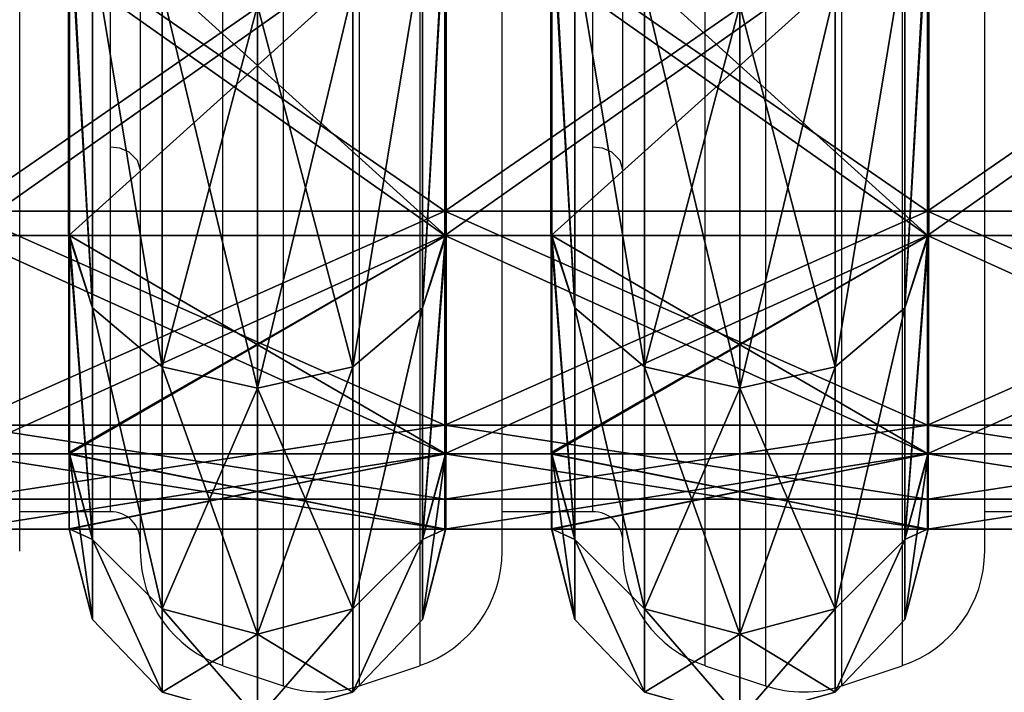
# Model space of a CAD drawing. Units: centimetres. Extents: x -315 to 340, y -316 to 276.
# Drawn here: x 34 to 51, y 13 to 24 of the extents above; entities that cross this region are included whole.
import ezdxf

# ---------------------------------------------------------------- set-up
doc = ezdxf.new("R2010")
doc.units = ezdxf.units.CM
doc.header["$LTSCALE"] = 2.54
doc.layers.get('0').update_dxf_attribs({"true_color": 0xff5454})
doc.layers.add('VP-EQ', color=7, linetype='Continuous', true_color=0x8a3492, plot=False)

# ---------------------------------------------------------------- blocks, each defined once
blk = doc.blocks.new('R__nica')
at = {"color": 0}
for p, q in [((52.436, 6.969, 46.437), (46.483, 6.969, 52.391)), ((52.436, 6.969, 46.437), (46.483, 6.969, 52.391)), ((46.483, 6.952, 8.521), (52.481, 6.952, 14.519)), ((46.483, 6.952, 8.521), (52.481, 6.952, 14.519)), ((52.436, 6.969, 46.437), (53.759, 6.531, 47.399)), ((52.481, 6.964, 46.393), (52.436, 6.969, 46.437)), ((52.436, 6.969, 46.437), (53.759, 6.531, 47.399)), ((52.481, 6.964, 46.393), (52.436, 6.969, 46.437)), ((56.306, 6.964, 38.885), (52.481, 6.964, 46.393)), ((52.481, 0.036, 46.393), (52.481, 6.964, 46.393)), ((56.306, 6.964, 38.885), (52.481, 6.964, 46.393)), ((52.481, 0.036, 46.393), (52.481, 6.964, 46.393)), ((52.481, 6.952, 14.519), (52.485, 6.953, 14.527)), ((52.481, 6.952, 14.519), (52.485, 6.953, 14.527)), ((52.481, 0.048, 14.519), (52.481, 6.952, 14.519)), ((52.481, 0.048, 14.519), (52.481, 6.952, 14.519)), ((52.485, 6.953, 14.527), (53.759, 6.531, 13.601)), ((52.485, 6.953, 14.527), (53.759, 6.531, 13.601)), ((52.485, 6.953, 14.527), (56.332, 6.953, 22.077)), ((52.485, 6.953, 14.527), (56.332, 6.953, 22.077)), ((56.332, 6.959, 38.834), (56.306, 6.964, 38.885)), ((56.306, 6.964, 38.885), (57.843, 6.531, 39.384)), ((56.306, 6.964, 38.885), (57.843, 6.531, 39.384)), ((56.332, 6.959, 38.834), (56.306, 6.964, 38.885)), ((57.652, 6.959, 30.5), (56.332, 6.959, 38.834)), ((56.332, 0.041, 38.834), (56.332, 6.959, 38.834)), ((56.332, 0.041, 38.834), (56.332, 6.959, 38.834)), ((57.652, 6.959, 30.5), (56.332, 6.959, 38.834)), ((56.332, 6.953, 22.077), (56.336, 6.955, 22.105)), ((56.332, 6.953, 22.077), (56.336, 6.955, 22.105)), ((56.332, 0.047, 22.077), (56.332, 6.953, 22.077)), ((56.332, 0.047, 22.077), (56.332, 6.953, 22.077)), ((56.336, 6.955, 22.105), (57.843, 6.531, 21.616)), ((56.336, 6.955, 22.105), (57.843, 6.531, 21.616)), ((56.336, 6.955, 22.105), (57.659, 6.955, 30.456)), ((56.336, 6.955, 22.105), (57.659, 6.955, 30.456)), ((57.652, 6.959, 30.5), (59.25, 6.531, 30.5)), ((57.659, 6.955, 30.456), (57.652, 6.959, 30.5)), ((57.652, 6.959, 30.5), (59.25, 6.531, 30.5)), ((57.659, 6.955, 30.456), (57.652, 6.959, 30.5)), ((57.659, 0.045, 30.456), (57.659, 6.955, 30.456)), ((57.659, 0.045, 30.456), (57.659, 6.955, 30.456)), ((53.759, 6.531, 47.399), (47.399, 6.531, 53.759)), ((53.759, 6.531, 47.399), (47.399, 6.531, 53.759)), ((47.399, 6.531, 7.241), (53.759, 6.531, 13.601)), ((47.399, 6.531, 7.241), (53.759, 6.531, 13.601)), ((53.759, 6.531, 47.399), (54.796, 5.25, 48.152)), ((53.759, 6.531, 13.601), (54.796, 5.25, 12.848)), ((53.759, 6.531, 13.601), (57.843, 6.531, 21.616)), ((53.759, 6.531, 13.601), (54.796, 5.25, 12.848)), ((53.759, 6.531, 13.601), (57.843, 6.531, 21.616)), ((57.843, 6.531, 39.384), (53.759, 6.531, 47.399)), ((53.759, 6.531, 47.399), (54.796, 5.25, 48.152)), ((57.843, 6.531, 39.384), (53.759, 6.531, 47.399)), ((59.25, 6.531, 30.5), (57.843, 6.531, 39.384)), ((57.843, 6.531, 39.384), (59.061, 5.25, 39.78)), ((57.843, 6.531, 21.616), (59.061, 5.25, 21.22)), ((57.843, 6.531, 21.616), (59.25, 6.531, 30.5)), ((57.843, 6.531, 21.616), (59.061, 5.25, 21.22)), ((59.25, 6.531, 30.5), (57.843, 6.531, 39.384)), ((57.843, 6.531, 39.384), (59.061, 5.25, 39.78)), ((57.843, 6.531, 21.616), (59.25, 6.531, 30.5)), ((59.25, 6.531, 30.5), (60.531, 5.25, 30.5)), ((59.25, 6.531, 30.5), (60.531, 5.25, 30.5)), ((54.796, 5.25, 48.152), (48.152, 5.25, 54.796)), ((54.796, 5.25, 48.152), (48.152, 5.25, 54.796)), ((48.152, 5.25, 6.204), (54.796, 5.25, 12.848)), ((48.152, 5.25, 6.204), (54.796, 5.25, 12.848)), ((54.796, 5.25, 48.152), (55.175, 3.5, 48.427)), ((59.061, 5.25, 39.78), (54.796, 5.25, 48.152)), ((54.796, 5.25, 48.152), (55.175, 3.5, 48.427)), ((54.796, 5.25, 12.848), (55.175, 3.5, 12.573)), ((54.796, 5.25, 12.848), (55.175, 3.5, 12.573)), ((54.796, 5.25, 12.848), (59.061, 5.25, 21.22)), ((54.796, 5.25, 12.848), (59.061, 5.25, 21.22)), ((59.061, 5.25, 39.78), (54.796, 5.25, 48.152)), ((60.531, 5.25, 30.5), (59.061, 5.25, 39.78)), ((59.061, 5.25, 39.78), (59.507, 3.5, 39.925)), ((59.061, 5.25, 21.22), (60.531, 5.25, 30.5)), ((59.061, 5.25, 21.22), (59.507, 3.5, 21.075)), ((59.061, 5.25, 21.22), (59.507, 3.5, 21.075)), ((59.061, 5.25, 21.22), (60.531, 5.25, 30.5)), ((60.531, 5.25, 30.5), (59.061, 5.25, 39.78)), ((59.061, 5.25, 39.78), (59.507, 3.5, 39.925)), ((60.531, 5.25, 30.5), (61, 3.5, 30.5)), ((60.531, 5.25, 30.5), (61, 3.5, 30.5)), ((48.427, 3.5, 55.175), (55.175, 3.5, 48.427)), ((55.175, 3.5, 12.573), (48.427, 3.5, 5.825)), ((55.175, 3.5, 12.573), (48.427, 3.5, 5.825)), ((48.427, 3.5, 55.175), (55.175, 3.5, 48.427)), ((55.175, 3.5, 12.573), (54.796, 1.75, 12.848)), ((55.175, 3.5, 12.573), (54.796, 1.75, 12.848)), ((55.175, 3.5, 48.427), (54.796, 1.75, 48.152)), ((55.175, 3.5, 48.427), (54.796, 1.75, 48.152)), ((55.175, 3.5, 48.427), (59.507, 3.5, 39.925)), ((59.507, 3.5, 21.075), (55.175, 3.5, 12.573)), ((59.507, 3.5, 21.075), (55.175, 3.5, 12.573)), ((55.175, 3.5, 48.427), (59.507, 3.5, 39.925)), ((59.507, 3.5, 21.075), (59.061, 1.75, 21.22)), ((59.507, 3.5, 21.075), (59.061, 1.75, 21.22)), ((59.507, 3.5, 39.925), (59.061, 1.75, 39.78)), ((59.507, 3.5, 39.925), (59.061, 1.75, 39.78)), ((61, 3.5, 30.5), (59.507, 3.5, 21.075)), ((61, 3.5, 30.5), (59.507, 3.5, 21.075)), ((59.507, 3.5, 39.925), (61, 3.5, 30.5)), ((59.507, 3.5, 39.925), (61, 3.5, 30.5)), ((61, 3.5, 30.5), (60.531, 1.75, 30.5)), ((61, 3.5, 30.5), (60.531, 1.75, 30.5)), ((48.152, 1.75, 6.204), (54.796, 1.75, 12.848)), ((48.152, 1.75, 6.204), (54.796, 1.75, 12.848)), ((54.796, 1.75, 48.152), (48.152, 1.75, 54.796)), ((54.796, 1.75, 48.152), (48.152, 1.75, 54.796)), ((54.796, 1.75, 48.152), (53.759, 0.469, 47.399)), ((54.796, 1.75, 12.848), (53.759, 0.469, 13.601)), ((54.796, 1.75, 12.848), (53.759, 0.469, 13.601)), ((54.796, 1.75, 48.152), (53.759, 0.469, 47.399)), ((59.061, 1.75, 39.78), (54.796, 1.75, 48.152)), ((54.796, 1.75, 12.848), (59.061, 1.75, 21.22)), ((54.796, 1.75, 12.848), (59.061, 1.75, 21.22)), ((59.061, 1.75, 39.78), (54.796, 1.75, 48.152)), ((59.061, 1.75, 21.22), (57.843, 0.469, 21.616)), ((59.061, 1.75, 39.78), (57.843, 0.469, 39.384)), ((59.061, 1.75, 21.22), (57.843, 0.469, 21.616)), ((59.061, 1.75, 39.78), (57.843, 0.469, 39.384)), ((59.061, 1.75, 21.22), (60.531, 1.75, 30.5)), ((59.061, 1.75, 21.22), (60.531, 1.75, 30.5)), ((60.531, 1.75, 30.5), (59.061, 1.75, 39.78)), ((60.531, 1.75, 30.5), (59.061, 1.75, 39.78)), ((60.531, 1.75, 30.5), (59.25, 0.469, 30.5)), ((60.531, 1.75, 30.5), (59.25, 0.469, 30.5)), ((47.399, 0.469, 7.241), (53.759, 0.469, 13.601)), ((53.759, 0.469, 47.399), (47.399, 0.469, 53.759)), ((53.759, 0.469, 47.399), (47.399, 0.469, 53.759)), ((47.399, 0.469, 7.241), (53.759, 0.469, 13.601)), ((53.759, 0.469, 47.399), (52.436, 0.031, 46.437)), ((53.759, 0.469, 47.399), (52.436, 0.031, 46.437)), ((53.759, 0.469, 13.601), (52.485, 0.047, 14.527)), ((53.759, 0.469, 13.601), (52.485, 0.047, 14.527)), ((57.843, 0.469, 39.384), (53.759, 0.469, 47.399)), ((53.759, 0.469, 13.601), (57.843, 0.469, 21.616)), ((53.759, 0.469, 13.601), (57.843, 0.469, 21.616)), ((57.843, 0.469, 39.384), (53.759, 0.469, 47.399)), ((57.843, 0.469, 39.384), (56.306, 0.036, 38.885)), ((57.843, 0.469, 39.384), (56.306, 0.036, 38.885)), ((57.843, 0.469, 21.616), (56.336, 0.045, 22.105)), ((57.843, 0.469, 21.616), (56.336, 0.045, 22.105)), ((59.25, 0.469, 30.5), (57.652, 0.041, 30.5)), ((59.25, 0.469, 30.5), (57.652, 0.041, 30.5)), ((57.843, 0.469, 21.616), (59.25, 0.469, 30.5)), ((59.25, 0.469, 30.5), (57.843, 0.469, 39.384)), ((59.25, 0.469, 30.5), (57.843, 0.469, 39.384)), ((57.843, 0.469, 21.616), (59.25, 0.469, 30.5)), ((52.481, 0.048, 14.519), (46.483, 0.048, 8.521)), ((52.481, 0.048, 14.519), (46.483, 0.048, 8.521)), ((46.483, 0.031, 52.391), (52.436, 0.031, 46.437)), ((46.483, 0.031, 52.391), (52.436, 0.031, 46.437)), ((52.436, 0.031, 46.437), (52.481, 0.036, 46.393)), ((52.436, 0.031, 46.437), (52.481, 0.036, 46.393)), ((52.485, 0.047, 14.527), (52.481, 0.048, 14.519)), ((52.485, 0.047, 14.527), (52.481, 0.048, 14.519)), ((52.481, 0.036, 46.393), (56.306, 0.036, 38.885)), ((52.481, 0.036, 46.393), (56.306, 0.036, 38.885)), ((56.332, 0.047, 22.077), (52.485, 0.047, 14.527)), ((56.332, 0.047, 22.077), (52.485, 0.047, 14.527)), ((56.306, 0.036, 38.885), (56.332, 0.041, 38.834)), ((56.306, 0.036, 38.885), (56.332, 0.041, 38.834)), ((56.336, 0.045, 22.105), (56.332, 0.047, 22.077)), ((56.336, 0.045, 22.105), (56.332, 0.047, 22.077)), ((56.332, 0.041, 38.834), (57.652, 0.041, 30.5)), ((56.332, 0.041, 38.834), (57.652, 0.041, 30.5)), ((57.659, 0.045, 30.456), (56.336, 0.045, 22.105)), ((57.659, 0.045, 30.456), (56.336, 0.045, 22.105)), ((57.652, 0.041, 30.5), (57.659, 0.045, 30.456)), ((57.652, 0.041, 30.5), (57.659, 0.045, 30.456))]:
    blk.add_line(p, q, dxfattribs=at)
mesh = blk.add_polyface(dxfattribs=at)
corners = [(46.483, 6.969, 52.391), (53.759, 6.531, 47.399), (52.436, 6.969, 46.437), (47.399, 6.531, 53.759), (46.426, 6.975, 52.42)]
mesh.append_faces([[corners[k] for k in face] for face in [(0, 1, 2), (3, 0, 4)]], dxfattribs={"vtx0": -1, "color": 0})
mesh.append_faces([[corners[k] for k in face] for face in [(1, 0, 3)]], dxfattribs={"vtx0": -1, "vtx1": -1, "color": 0})
mesh = blk.add_polyface(dxfattribs=at)
corners = [(47.399, 6.531, 7.241), (46.483, 6.952, 8.521), (53.759, 6.531, 13.601), (46.473, 6.953, 8.516), (52.481, 6.952, 14.519), (52.485, 6.953, 14.527)]
mesh.append_faces([[corners[k] for k in face] for face in [(1, 0, 3), (2, 4, 5)]], dxfattribs={"vtx0": -1, "color": 0})
mesh.append_faces([[corners[k] for k in face] for face in [(0, 1, 2)]], dxfattribs={"vtx0": -1, "vtx1": -1, "color": 0})
mesh.append_faces([[corners[k] for k in face] for face in [(2, 1, 4)]], dxfattribs={"vtx0": -1, "vtx2": -1, "color": 0})
mesh = blk.add_polyface(dxfattribs=at)
corners = [(46.483, 0.031, 52.391), (52.481, 0.036, 46.393), (52.436, 0.031, 46.437), (46.483, 6.969, 52.391), (52.481, 6.964, 46.393), (52.436, 6.969, 46.437)]
mesh.append_faces([[corners[k] for k in face] for face in [(0, 1, 2), (4, 3, 5)]], dxfattribs={"vtx0": -1, "color": 0})
mesh.append_faces([[corners[k] for k in face] for face in [(1, 3, 4)]], dxfattribs={"vtx0": -1, "vtx1": -1, "color": 0})
mesh.append_faces([[corners[k] for k in face] for face in [(1, 0, 3)]], dxfattribs={"vtx0": -1, "vtx2": -1, "color": 0})
mesh = blk.add_polyface(dxfattribs=at)
corners = [(52.481, 6.952, 14.519), (46.483, 0.048, 8.521), (52.481, 0.048, 14.519), (46.483, 6.952, 8.521)]
mesh.append_faces([[corners[k] for k in face] for face in [(0, 1, 2), (1, 0, 3)]], dxfattribs={"vtx0": -1, "color": 0})
mesh = blk.add_polyface(dxfattribs=at)
corners = [(52.481, 6.964, 46.393), (57.843, 6.531, 39.384), (56.306, 6.964, 38.885), (53.759, 6.531, 47.399), (52.436, 6.969, 46.437)]
mesh.append_faces([[corners[k] for k in face] for face in [(0, 1, 2), (3, 0, 4)]], dxfattribs={"vtx0": -1, "color": 0})
mesh.append_faces([[corners[k] for k in face] for face in [(1, 0, 3)]], dxfattribs={"vtx0": -1, "vtx1": -1, "color": 0})
mesh = blk.add_polyface(dxfattribs=at)
corners = [(52.481, 6.964, 46.393), (56.306, 0.036, 38.885), (52.481, 0.036, 46.393), (56.332, 0.041, 38.834), (56.332, 6.959, 38.834), (56.306, 6.964, 38.885)]
mesh.append_faces([[corners[k] for k in face] for face in [(0, 1, 2), (4, 0, 5)]], dxfattribs={"vtx0": -1, "color": 0})
mesh.append_faces([[corners[k] for k in face] for face in [(1, 0, 3), (3, 0, 4)]], dxfattribs={"vtx0": -1, "vtx1": -1, "color": 0})
mesh = blk.add_polyface(dxfattribs=at)
corners = [(56.332, 0.047, 22.077), (52.481, 0.048, 14.519), (52.485, 0.047, 14.527), (56.332, 6.953, 22.077), (52.481, 6.952, 14.519), (52.485, 6.953, 14.527)]
mesh.append_faces([[corners[k] for k in face] for face in [(0, 1, 2), (4, 3, 5)]], dxfattribs={"vtx0": -1, "color": 0})
mesh.append_faces([[corners[k] for k in face] for face in [(1, 3, 4)]], dxfattribs={"vtx0": -1, "vtx1": -1, "color": 0})
mesh.append_faces([[corners[k] for k in face] for face in [(1, 0, 3)]], dxfattribs={"vtx0": -1, "vtx2": -1, "color": 0})
mesh = blk.add_polyface(dxfattribs=at)
corners = [(52.485, 6.953, 14.527), (57.843, 6.531, 21.616), (53.759, 6.531, 13.601), (56.332, 6.953, 22.077), (56.336, 6.955, 22.105)]
mesh.append_faces([[corners[k] for k in face] for face in [(0, 1, 2), (1, 3, 4)]], dxfattribs={"vtx0": -1, "color": 0})
mesh.append_faces([[corners[k] for k in face] for face in [(1, 0, 3)]], dxfattribs={"vtx0": -1, "vtx2": -1, "color": 0})
mesh = blk.add_polyface(dxfattribs=at)
corners = [(57.652, 6.959, 30.5), (57.843, 6.531, 39.384), (59.25, 6.531, 30.5), (56.332, 6.959, 38.834), (56.306, 6.964, 38.885)]
mesh.append_faces([[corners[k] for k in face] for face in [(0, 1, 2), (1, 3, 4)]], dxfattribs={"vtx0": -1, "color": 0})
mesh.append_faces([[corners[k] for k in face] for face in [(1, 0, 3)]], dxfattribs={"vtx0": -1, "vtx2": -1, "color": 0})
mesh = blk.add_polyface(dxfattribs=at)
corners = [(56.332, 6.959, 38.834), (57.652, 0.041, 30.5), (56.332, 0.041, 38.834), (57.659, 0.045, 30.456), (57.659, 6.955, 30.456), (57.652, 6.959, 30.5)]
mesh.append_faces([[corners[k] for k in face] for face in [(0, 1, 2), (4, 0, 5)]], dxfattribs={"vtx0": -1, "color": 0})
mesh.append_faces([[corners[k] for k in face] for face in [(1, 0, 3), (3, 0, 4)]], dxfattribs={"vtx0": -1, "vtx1": -1, "color": 0})
mesh = blk.add_polyface(dxfattribs=at)
corners = [(57.659, 6.955, 30.456), (56.336, 0.045, 22.105), (57.659, 0.045, 30.456), (56.332, 0.047, 22.077), (56.332, 6.953, 22.077), (56.336, 6.955, 22.105)]
mesh.append_faces([[corners[k] for k in face] for face in [(0, 1, 2), (4, 0, 5)]], dxfattribs={"vtx0": -1, "color": 0})
mesh.append_faces([[corners[k] for k in face] for face in [(1, 0, 3), (3, 0, 4)]], dxfattribs={"vtx0": -1, "vtx1": -1, "color": 0})
mesh = blk.add_polyface(dxfattribs=at)
corners = [(56.336, 6.955, 22.105), (59.25, 6.531, 30.5), (57.843, 6.531, 21.616), (57.659, 6.955, 30.456), (57.652, 6.959, 30.5)]
mesh.append_faces([[corners[k] for k in face] for face in [(0, 1, 2), (1, 3, 4)]], dxfattribs={"vtx0": -1, "color": 0})
mesh.append_faces([[corners[k] for k in face] for face in [(1, 0, 3)]], dxfattribs={"vtx0": -1, "vtx2": -1, "color": 0})
mesh = blk.add_polyface(dxfattribs=at)
corners = [(47.399, 6.531, 53.759), (54.796, 5.25, 48.152), (53.759, 6.531, 47.399), (48.152, 5.25, 54.796)]
mesh.append_faces([[corners[k] for k in face] for face in [(0, 1, 2), (1, 0, 3)]], dxfattribs={"vtx0": -1, "color": 0})
mesh = blk.add_polyface(dxfattribs=at)
corners = [(47.399, 6.531, 7.241), (54.796, 5.25, 12.848), (48.152, 5.25, 6.204), (53.759, 6.531, 13.601)]
mesh.append_faces([[corners[k] for k in face] for face in [(0, 1, 2), (1, 0, 3)]], dxfattribs={"vtx0": -1, "color": 0})
mesh = blk.add_polyface(dxfattribs=at)
corners = [(53.759, 6.531, 13.601), (59.061, 5.25, 21.22), (54.796, 5.25, 12.848), (57.843, 6.531, 21.616)]
mesh.append_faces([[corners[k] for k in face] for face in [(0, 1, 2), (1, 0, 3)]], dxfattribs={"vtx0": -1, "color": 0})
mesh = blk.add_polyface(dxfattribs=at)
corners = [(53.759, 6.531, 47.399), (59.061, 5.25, 39.78), (57.843, 6.531, 39.384), (54.796, 5.25, 48.152)]
mesh.append_faces([[corners[k] for k in face] for face in [(0, 1, 2), (1, 0, 3)]], dxfattribs={"vtx0": -1, "color": 0})
mesh = blk.add_polyface(dxfattribs=at)
corners = [(57.843, 6.531, 39.384), (60.531, 5.25, 30.5), (59.25, 6.531, 30.5), (59.061, 5.25, 39.78)]
mesh.append_faces([[corners[k] for k in face] for face in [(0, 1, 2), (1, 0, 3)]], dxfattribs={"vtx0": -1, "color": 0})
mesh = blk.add_polyface(dxfattribs=at)
corners = [(57.843, 6.531, 21.616), (60.531, 5.25, 30.5), (59.061, 5.25, 21.22), (59.25, 6.531, 30.5)]
mesh.append_faces([[corners[k] for k in face] for face in [(0, 1, 2), (1, 0, 3)]], dxfattribs={"vtx0": -1, "color": 0})
mesh = blk.add_polyface(dxfattribs=at)
corners = [(54.796, 5.25, 48.152), (48.427, 3.5, 55.175), (55.175, 3.5, 48.427), (48.152, 5.25, 54.796)]
mesh.append_faces([[corners[k] for k in face] for face in [(0, 1, 2), (1, 0, 3)]], dxfattribs={"vtx0": -1, "color": 0})
mesh = blk.add_polyface(dxfattribs=at)
corners = [(48.152, 5.25, 6.204), (55.175, 3.5, 12.573), (48.427, 3.5, 5.825), (54.796, 5.25, 12.848)]
mesh.append_faces([[corners[k] for k in face] for face in [(0, 1, 2), (1, 0, 3)]], dxfattribs={"vtx0": -1, "color": 0})
mesh = blk.add_polyface(dxfattribs=at)
corners = [(59.061, 5.25, 39.78), (55.175, 3.5, 48.427), (59.507, 3.5, 39.925), (54.796, 5.25, 48.152)]
mesh.append_faces([[corners[k] for k in face] for face in [(0, 1, 2), (1, 0, 3)]], dxfattribs={"vtx0": -1, "color": 0})
mesh = blk.add_polyface(dxfattribs=at)
corners = [(54.796, 5.25, 12.848), (59.507, 3.5, 21.075), (55.175, 3.5, 12.573), (59.061, 5.25, 21.22)]
mesh.append_faces([[corners[k] for k in face] for face in [(0, 1, 2), (1, 0, 3)]], dxfattribs={"vtx0": -1, "color": 0})
mesh = blk.add_polyface(dxfattribs=at)
corners = [(59.061, 5.25, 21.22), (61, 3.5, 30.5), (59.507, 3.5, 21.075), (60.531, 5.25, 30.5)]
mesh.append_faces([[corners[k] for k in face] for face in [(0, 1, 2), (1, 0, 3)]], dxfattribs={"vtx0": -1, "color": 0})
mesh = blk.add_polyface(dxfattribs=at)
corners = [(60.531, 5.25, 30.5), (59.507, 3.5, 39.925), (61, 3.5, 30.5), (59.061, 5.25, 39.78)]
mesh.append_faces([[corners[k] for k in face] for face in [(0, 1, 2), (1, 0, 3)]], dxfattribs={"vtx0": -1, "color": 0})
mesh = blk.add_polyface(dxfattribs=at)
corners = [(48.427, 3.5, 5.825), (54.796, 1.75, 12.848), (48.152, 1.75, 6.204), (55.175, 3.5, 12.573)]
mesh.append_faces([[corners[k] for k in face] for face in [(0, 1, 2), (1, 0, 3)]], dxfattribs={"vtx0": -1, "color": 0})
mesh = blk.add_polyface(dxfattribs=at)
corners = [(55.175, 3.5, 48.427), (48.152, 1.75, 54.796), (54.796, 1.75, 48.152), (48.427, 3.5, 55.175)]
mesh.append_faces([[corners[k] for k in face] for face in [(0, 1, 2), (1, 0, 3)]], dxfattribs={"vtx0": -1, "color": 0})
mesh = blk.add_polyface(dxfattribs=at)
corners = [(55.175, 3.5, 12.573), (59.061, 1.75, 21.22), (54.796, 1.75, 12.848), (59.507, 3.5, 21.075)]
mesh.append_faces([[corners[k] for k in face] for face in [(0, 1, 2), (1, 0, 3)]], dxfattribs={"vtx0": -1, "color": 0})
mesh = blk.add_polyface(dxfattribs=at)
corners = [(59.507, 3.5, 39.925), (54.796, 1.75, 48.152), (59.061, 1.75, 39.78), (55.175, 3.5, 48.427)]
mesh.append_faces([[corners[k] for k in face] for face in [(0, 1, 2), (1, 0, 3)]], dxfattribs={"vtx0": -1, "color": 0})
mesh = blk.add_polyface(dxfattribs=at)
corners = [(59.507, 3.5, 21.075), (60.531, 1.75, 30.5), (59.061, 1.75, 21.22), (61, 3.5, 30.5)]
mesh.append_faces([[corners[k] for k in face] for face in [(0, 1, 2), (1, 0, 3)]], dxfattribs={"vtx0": -1, "color": 0})
mesh = blk.add_polyface(dxfattribs=at)
corners = [(61, 3.5, 30.5), (59.061, 1.75, 39.78), (60.531, 1.75, 30.5), (59.507, 3.5, 39.925)]
mesh.append_faces([[corners[k] for k in face] for face in [(0, 1, 2), (1, 0, 3)]], dxfattribs={"vtx0": -1, "color": 0})
mesh = blk.add_polyface(dxfattribs=at)
corners = [(54.796, 1.75, 12.848), (47.399, 0.469, 7.241), (48.152, 1.75, 6.204), (53.759, 0.469, 13.601)]
mesh.append_faces([[corners[k] for k in face] for face in [(0, 1, 2), (1, 0, 3)]], dxfattribs={"vtx0": -1, "color": 0})
mesh = blk.add_polyface(dxfattribs=at)
corners = [(54.796, 1.75, 48.152), (47.399, 0.469, 53.759), (53.759, 0.469, 47.399), (48.152, 1.75, 54.796)]
mesh.append_faces([[corners[k] for k in face] for face in [(0, 1, 2), (1, 0, 3)]], dxfattribs={"vtx0": -1, "color": 0})
mesh = blk.add_polyface(dxfattribs=at)
corners = [(59.061, 1.75, 39.78), (53.759, 0.469, 47.399), (57.843, 0.469, 39.384), (54.796, 1.75, 48.152)]
mesh.append_faces([[corners[k] for k in face] for face in [(0, 1, 2), (1, 0, 3)]], dxfattribs={"vtx0": -1, "color": 0})
mesh = blk.add_polyface(dxfattribs=at)
corners = [(59.061, 1.75, 21.22), (53.759, 0.469, 13.601), (54.796, 1.75, 12.848), (57.843, 0.469, 21.616)]
mesh.append_faces([[corners[k] for k in face] for face in [(0, 1, 2), (1, 0, 3)]], dxfattribs={"vtx0": -1, "color": 0})
mesh = blk.add_polyface(dxfattribs=at)
corners = [(60.531, 1.75, 30.5), (57.843, 0.469, 21.616), (59.061, 1.75, 21.22), (59.25, 0.469, 30.5)]
mesh.append_faces([[corners[k] for k in face] for face in [(0, 1, 2), (1, 0, 3)]], dxfattribs={"vtx0": -1, "color": 0})
mesh = blk.add_polyface(dxfattribs=at)
corners = [(60.531, 1.75, 30.5), (57.843, 0.469, 39.384), (59.25, 0.469, 30.5), (59.061, 1.75, 39.78)]
mesh.append_faces([[corners[k] for k in face] for face in [(0, 1, 2), (1, 0, 3)]], dxfattribs={"vtx0": -1, "color": 0})
mesh = blk.add_polyface(dxfattribs=at)
corners = [(53.759, 0.469, 47.399), (46.483, 0.031, 52.391), (52.436, 0.031, 46.437), (47.399, 0.469, 53.759), (46.426, 0.025, 52.42)]
mesh.append_faces([[corners[k] for k in face] for face in [(0, 1, 2), (1, 3, 4)]], dxfattribs={"vtx0": -1, "color": 0})
mesh.append_faces([[corners[k] for k in face] for face in [(1, 0, 3)]], dxfattribs={"vtx0": -1, "vtx2": -1, "color": 0})
mesh = blk.add_polyface(dxfattribs=at)
corners = [(47.399, 0.469, 7.241), (46.483, 0.048, 8.521), (46.473, 0.047, 8.516), (53.759, 0.469, 13.601), (52.481, 0.048, 14.519), (52.485, 0.047, 14.527)]
mesh.append_faces([[corners[k] for k in face] for face in [(0, 1, 2), (4, 3, 5)]], dxfattribs={"vtx0": -1, "color": 0})
mesh.append_faces([[corners[k] for k in face] for face in [(1, 3, 4)]], dxfattribs={"vtx0": -1, "vtx1": -1, "color": 0})
mesh.append_faces([[corners[k] for k in face] for face in [(1, 0, 3)]], dxfattribs={"vtx0": -1, "vtx2": -1, "color": 0})
mesh = blk.add_polyface(dxfattribs=at)
corners = [(57.843, 0.469, 39.384), (52.481, 0.036, 46.393), (56.306, 0.036, 38.885), (53.759, 0.469, 47.399), (52.436, 0.031, 46.437)]
mesh.append_faces([[corners[k] for k in face] for face in [(0, 1, 2), (1, 3, 4)]], dxfattribs={"vtx0": -1, "color": 0})
mesh.append_faces([[corners[k] for k in face] for face in [(1, 0, 3)]], dxfattribs={"vtx0": -1, "vtx2": -1, "color": 0})
mesh = blk.add_polyface(dxfattribs=at)
corners = [(57.843, 0.469, 21.616), (52.485, 0.047, 14.527), (53.759, 0.469, 13.601), (56.332, 0.047, 22.077), (56.336, 0.045, 22.105)]
mesh.append_faces([[corners[k] for k in face] for face in [(0, 1, 2), (3, 0, 4)]], dxfattribs={"vtx0": -1, "color": 0})
mesh.append_faces([[corners[k] for k in face] for face in [(1, 0, 3)]], dxfattribs={"vtx0": -1, "vtx1": -1, "color": 0})
mesh = blk.add_polyface(dxfattribs=at)
corners = [(57.843, 0.469, 39.384), (57.652, 0.041, 30.5), (59.25, 0.469, 30.5), (56.332, 0.041, 38.834), (56.306, 0.036, 38.885)]
mesh.append_faces([[corners[k] for k in face] for face in [(0, 1, 2), (3, 0, 4)]], dxfattribs={"vtx0": -1, "color": 0})
mesh.append_faces([[corners[k] for k in face] for face in [(1, 0, 3)]], dxfattribs={"vtx0": -1, "vtx1": -1, "color": 0})
mesh = blk.add_polyface(dxfattribs=at)
corners = [(59.25, 0.469, 30.5), (56.336, 0.045, 22.105), (57.843, 0.469, 21.616), (57.659, 0.045, 30.456), (57.652, 0.041, 30.5)]
mesh.append_faces([[corners[k] for k in face] for face in [(0, 1, 2), (3, 0, 4)]], dxfattribs={"vtx0": -1, "color": 0})
mesh.append_faces([[corners[k] for k in face] for face in [(1, 0, 3)]], dxfattribs={"vtx0": -1, "vtx1": -1, "color": 0})
blk = doc.blocks.new('Grupuj_13')
at = {"color": 0}
for p, q in [((45.725, 0, 40.195), (45.725, 8, 40.195)), ((45.725, 0, 40.195), (45.725, 8, 40.195)), ((45.725, 0, 10.805), (45.725, 8, 10.805)), ((45.725, 0, 10.805), (45.725, 8, 10.805)), ((46.13, 0, 40.489), (46.13, 8, 40.489)), ((46.13, 0, 40.489), (46.13, 8, 40.489)), ((46.13, 0, 10.511), (46.13, 8, 10.511)), ((46.13, 0, 10.511), (46.13, 8, 10.511)), ((49.276, 0, 17.775), (49.276, 8, 17.775)), ((49.276, 0, 33.225), (49.276, 8, 33.225)), ((49.276, 0, 33.225), (49.276, 8, 33.225)), ((49.276, 0, 17.775), (49.276, 8, 17.775)), ((49.752, 0, 33.38), (49.752, 8, 33.38)), ((49.752, 0, 33.38), (49.752, 8, 33.38)), ((49.752, 0, 17.62), (49.752, 8, 17.62)), ((49.752, 0, 17.62), (49.752, 8, 17.62)), ((50.5, 0, 25.5), (50.5, 8, 25.5)), ((50.5, 0, 25.5), (50.5, 8, 25.5)), ((51, 0, 25.5), (51, 8, 25.5)), ((51, 0, 25.5), (51, 8, 25.5))]:
    blk.add_line(p, q, dxfattribs=at)
at = {"color": 0, "extrusion": (3.25065e-50, 1, -4.47414e-50)}
for centre in [(-25.5, 25.5, 8), (-25.5, 25.5, 8), (-25.5, 25.5, 8), (-25.5, 25.5, 8), (-25.5, 25.5, 8), (-25.5, 25.5, 8), (-25.5, 25.5, 8), (-25.5, 25.5, 8), (-25.5, 25.5, 8), (-25.5, 25.5, 8), (-25.5, 25.5, 8), (-25.5, 25.5, 8), (-25.5, 25.5, 8), (-25.5, 25.5, 8), (-25.5, 25.5, 8), (-25.5, 25.5, 8), (-25.5, 25.5, 8), (-25.5, 25.5, 8), (-25.5, 25.5, 8), (-25.5, 25.5, 8), (-25.5, 25.5, 8), (-25.5, 25.5), (-25.5, 25.5), (-25.5, 25.5), (-25.5, 25.5), (-25.5, 25.5), (-25.5, 25.5), (-25.5, 25.5), (-25.5, 25.5), (-25.5, 25.5), (-25.5, 25.5), (-25.5, 25.5), (-25.5, 25.5), (-25.5, 25.5), (-25.5, 25.5), (-25.5, 25.5), (-25.5, 25.5), (-25.5, 25.5), (-25.5, 25.5), (-25.5, 25.5), (-25.5, 25.5), (-25.5, 25.5)]:
    blk.add_circle(centre, 25.5, dxfattribs=at)
at = {"color": 0, "extrusion": (9.55299e-51, 1, 2.94011e-50)}
blk.add_circle((-25.5, 25.5, 8), 25, dxfattribs=at)
at = {"color": 7, "true_color": 0xfefefe, "extrusion": (9.55299e-51, 1, 2.94011e-50)}
blk.add_circle((-25.5, 25.5, 8), 25, dxfattribs=at)
blk.add_circle((-25.5, 25.5, 8), 25, dxfattribs=at)
blk.add_circle((-25.5, 25.5, 8), 25, dxfattribs=at)
blk.add_circle((-25.5, 25.5, 8), 25, dxfattribs=at)
blk.add_circle((-25.5, 25.5, 8), 25, dxfattribs=at)
blk.add_circle((-25.5, 25.5, 8), 25, dxfattribs=at)
blk.add_circle((-25.5, 25.5, 8), 25, dxfattribs=at)
blk.add_circle((-25.5, 25.5, 8), 25, dxfattribs=at)
blk.add_circle((-25.5, 25.5, 8), 25, dxfattribs=at)
blk.add_circle((-25.5, 25.5, 8), 25, dxfattribs=at)
blk.add_circle((-25.5, 25.5, 8), 25, dxfattribs=at)
blk.add_circle((-25.5, 25.5, 8), 25, dxfattribs=at)
blk.add_circle((-25.5, 25.5, 8), 25, dxfattribs=at)
blk.add_circle((-25.5, 25.5, 8), 25, dxfattribs=at)
blk.add_circle((-25.5, 25.5, 8), 25, dxfattribs=at)
blk.add_circle((-25.5, 25.5, 8), 25, dxfattribs=at)
blk.add_circle((-25.5, 25.5, 8), 25, dxfattribs=at)
blk.add_circle((-25.5, 25.5, 8), 25, dxfattribs=at)
blk.add_circle((-25.5, 25.5, 8), 25, dxfattribs=at)
blk.add_circle((-25.5, 25.5, 8), 25, dxfattribs=at)
at = {"color": 0, "extrusion": (8.63742e-50, 1, -2.80647e-50)}
blk.add_circle((-25.5, 25.5), 25, dxfattribs=at)
at = {"color": 7, "true_color": 0xfefefe, "extrusion": (8.63742e-50, 1, -2.80647e-50)}
blk.add_circle((-25.5, 25.5), 25, dxfattribs=at)
blk.add_circle((-25.5, 25.5), 25, dxfattribs=at)
blk.add_circle((-25.5, 25.5), 25, dxfattribs=at)
blk.add_circle((-25.5, 25.5), 25, dxfattribs=at)
blk.add_circle((-25.5, 25.5), 25, dxfattribs=at)
blk.add_circle((-25.5, 25.5), 25, dxfattribs=at)
blk.add_circle((-25.5, 25.5), 25, dxfattribs=at)
blk.add_circle((-25.5, 25.5), 25, dxfattribs=at)
blk.add_circle((-25.5, 25.5), 25, dxfattribs=at)
blk.add_circle((-25.5, 25.5), 25, dxfattribs=at)
blk.add_circle((-25.5, 25.5), 25, dxfattribs=at)
blk.add_circle((-25.5, 25.5), 25, dxfattribs=at)
blk.add_circle((-25.5, 25.5), 25, dxfattribs=at)
blk.add_circle((-25.5, 25.5), 25, dxfattribs=at)
blk.add_circle((-25.5, 25.5), 25, dxfattribs=at)
blk.add_circle((-25.5, 25.5), 25, dxfattribs=at)
blk.add_circle((-25.5, 25.5), 25, dxfattribs=at)
blk.add_circle((-25.5, 25.5), 25, dxfattribs=at)
blk.add_circle((-25.5, 25.5), 25, dxfattribs=at)
blk.add_circle((-25.5, 25.5), 25, dxfattribs=at)
at = {"color": 0}
mesh = blk.add_polyface(dxfattribs=at)
corners = [(17.62, 8, 1.248), (25.5, 8, 0.5), (25.5, 8), (17.775, 8, 1.724), (10.511, 8, 4.87), (10.805, 8, 5.275), (4.87, 8, 10.511), (5.275, 8, 10.805), (1.248, 8, 17.62), (1.724, 8, 17.775), (0, 8, 25.5), (0.5, 8, 25.5), (1.248, 8, 33.38), (1.724, 8, 33.225), (5.275, 8, 40.195), (4.87, 8, 40.489), (10.805, 8, 45.725), (10.511, 8, 46.13), (17.775, 8, 49.276), (17.62, 8, 49.752), (25.5, 8, 50.5), (25.5, 8, 51), (33.38, 8, 1.248), (33.225, 8, 1.724), (40.489, 8, 4.87), (40.195, 8, 5.275), (46.13, 8, 10.511), (45.725, 8, 10.805), (49.752, 8, 17.62), (49.276, 8, 17.775), (51, 8, 25.5), (50.5, 8, 25.5), (49.276, 8, 33.225), (49.752, 8, 33.38), (45.725, 8, 40.195), (46.13, 8, 40.489), (40.195, 8, 45.725), (40.489, 8, 46.13), (33.225, 8, 49.276), (33.38, 8, 49.752)]
mesh.append_faces([[corners[k] for k in face] for face in [(0, 1, 2), (1, 0, 3), (3, 4, 5), (5, 6, 7), (7, 8, 9), (9, 10, 11), (11, 12, 13), (13, 12, 14), (14, 15, 16), (16, 17, 18), (18, 19, 20), (22, 23, 24), (24, 25, 26), (26, 27, 28), (28, 29, 30), (30, 32, 33), (33, 34, 35), (35, 36, 37), (37, 38, 39), (39, 20, 21)]], dxfattribs={"vtx0": -1, "vtx1": -1, "color": 0})
mesh.append_faces([[corners[k] for k in face] for face in [(3, 0, 4), (5, 4, 6), (7, 6, 8), (9, 8, 10), (11, 10, 12), (14, 12, 15), (16, 15, 17), (18, 17, 19), (20, 19, 21), (1, 22, 2), (22, 1, 23), (24, 23, 25), (26, 25, 27), (28, 27, 29), (30, 29, 31), (30, 31, 32), (33, 32, 34), (35, 34, 36), (37, 36, 38), (39, 38, 20)]], dxfattribs={"vtx0": -1, "vtx2": -1, "color": 0})
at = {"color": 7, "true_color": 0xfefefe}
mesh = blk.add_polyface(dxfattribs=at)
corners = [(40.195, 8, 45.725), (45.725, 0, 40.195), (40.195, 0, 45.725), (45.725, 8, 40.195)]
mesh.append_faces([[corners[k] for k in face] for face in [(0, 1, 2), (1, 0, 3)]], dxfattribs={"vtx0": -1, "color": 7})
mesh = blk.add_polyface(dxfattribs=at)
corners = [(45.725, 8, 10.805), (40.195, 0, 5.275), (45.725, 0, 10.805), (40.195, 8, 5.275)]
mesh.append_faces([[corners[k] for k in face] for face in [(0, 1, 2), (1, 0, 3)]], dxfattribs={"vtx0": -1, "color": 7})
at = {"color": 0}
mesh = blk.add_polyface(dxfattribs=at)
corners = [(46.13, 8, 40.489), (40.489, 0, 46.13), (46.13, 0, 40.489), (40.489, 8, 46.13)]
mesh.append_faces([[corners[k] for k in face] for face in [(0, 1, 2), (1, 0, 3)]], dxfattribs={"vtx0": -1, "color": 0})
mesh = blk.add_polyface(dxfattribs=at)
corners = [(40.489, 8, 4.87), (46.13, 0, 10.511), (40.489, 0, 4.87), (46.13, 8, 10.511)]
mesh.append_faces([[corners[k] for k in face] for face in [(0, 1, 2), (1, 0, 3)]], dxfattribs={"vtx0": -1, "color": 0})
at = {"color": 7, "true_color": 0xfefefe}
mesh = blk.add_polyface(dxfattribs=at)
corners = [(45.725, 8, 40.195), (49.276, 0, 33.225), (45.725, 0, 40.195), (49.276, 8, 33.225)]
mesh.append_faces([[corners[k] for k in face] for face in [(0, 1, 2), (1, 0, 3)]], dxfattribs={"vtx0": -1, "color": 7})
mesh = blk.add_polyface(dxfattribs=at)
corners = [(49.276, 8, 17.775), (45.725, 0, 10.805), (49.276, 0, 17.775), (45.725, 8, 10.805)]
mesh.append_faces([[corners[k] for k in face] for face in [(0, 1, 2), (1, 0, 3)]], dxfattribs={"vtx0": -1, "color": 7})
at = {"color": 0}
mesh = blk.add_polyface(dxfattribs=at)
corners = [(49.752, 8, 33.38), (46.13, 0, 40.489), (49.752, 0, 33.38), (46.13, 8, 40.489)]
mesh.append_faces([[corners[k] for k in face] for face in [(0, 1, 2), (1, 0, 3)]], dxfattribs={"vtx0": -1, "color": 0})
mesh = blk.add_polyface(dxfattribs=at)
corners = [(46.13, 8, 10.511), (49.752, 0, 17.62), (46.13, 0, 10.511), (49.752, 8, 17.62)]
mesh.append_faces([[corners[k] for k in face] for face in [(0, 1, 2), (1, 0, 3)]], dxfattribs={"vtx0": -1, "color": 0})
at = {"color": 7, "true_color": 0xfefefe}
mesh = blk.add_polyface(dxfattribs=at)
corners = [(50.5, 8, 25.5), (49.276, 0, 17.775), (50.5, 0, 25.5), (49.276, 8, 17.775)]
mesh.append_faces([[corners[k] for k in face] for face in [(0, 1, 2), (1, 0, 3)]], dxfattribs={"vtx0": -1, "color": 7})
mesh = blk.add_polyface(dxfattribs=at)
corners = [(49.276, 8, 33.225), (50.5, 0, 25.5), (49.276, 0, 33.225), (50.5, 8, 25.5)]
mesh.append_faces([[corners[k] for k in face] for face in [(0, 1, 2), (1, 0, 3)]], dxfattribs={"vtx0": -1, "color": 7})
at = {"color": 0}
mesh = blk.add_polyface(dxfattribs=at)
corners = [(51, 8, 25.5), (49.752, 0, 33.38), (51, 0, 25.5), (49.752, 8, 33.38)]
mesh.append_faces([[corners[k] for k in face] for face in [(0, 1, 2), (1, 0, 3)]], dxfattribs={"vtx0": -1, "color": 0})
mesh = blk.add_polyface(dxfattribs=at)
corners = [(49.752, 8, 17.62), (51, 0, 25.5), (49.752, 0, 17.62), (51, 8, 25.5)]
mesh.append_faces([[corners[k] for k in face] for face in [(0, 1, 2), (1, 0, 3)]], dxfattribs={"vtx0": -1, "color": 0})
mesh = blk.add_polyface(dxfattribs=at)
corners = [(33.38, 0, 1.248), (25.5, 0, 0.5), (25.5, 0), (33.225, 0, 1.724), (40.489, 0, 4.87), (40.195, 0, 5.275), (46.13, 0, 10.511), (45.725, 0, 10.805), (49.752, 0, 17.62), (49.276, 0, 17.775), (51, 0, 25.5), (50.5, 0, 25.5), (49.752, 0, 33.38), (49.276, 0, 33.225), (45.725, 0, 40.195), (46.13, 0, 40.489), (40.195, 0, 45.725), (40.489, 0, 46.13), (33.225, 0, 49.276), (33.38, 0, 49.752), (25.5, 0, 50.5), (25.5, 0, 51), (17.62, 0, 1.248), (17.775, 0, 1.724), (10.511, 0, 4.87), (10.805, 0, 5.275), (4.87, 0, 10.511), (5.275, 0, 10.805), (1.248, 0, 17.62), (1.724, 0, 17.775), (0, 0, 25.5), (0.5, 0, 25.5), (1.724, 0, 33.225), (1.248, 0, 33.38), (5.275, 0, 40.195), (4.87, 0, 40.489), (10.805, 0, 45.725), (10.511, 0, 46.13), (17.775, 0, 49.276), (17.62, 0, 49.752)]
mesh.append_faces([[corners[k] for k in face] for face in [(0, 1, 2), (1, 0, 3), (3, 4, 5), (5, 6, 7), (7, 8, 9), (9, 10, 11), (11, 12, 13), (13, 12, 14), (14, 15, 16), (16, 17, 18), (18, 19, 20), (22, 23, 24), (24, 25, 26), (26, 27, 28), (28, 29, 30), (30, 32, 33), (33, 34, 35), (35, 36, 37), (37, 38, 39), (39, 20, 21)]], dxfattribs={"vtx0": -1, "vtx1": -1, "color": 0})
mesh.append_faces([[corners[k] for k in face] for face in [(3, 0, 4), (5, 4, 6), (7, 6, 8), (9, 8, 10), (11, 10, 12), (14, 12, 15), (16, 15, 17), (18, 17, 19), (20, 19, 21), (1, 22, 2), (22, 1, 23), (24, 23, 25), (26, 25, 27), (28, 27, 29), (30, 29, 31), (30, 31, 32), (33, 32, 34), (35, 34, 36), (37, 36, 38), (39, 38, 20)]], dxfattribs={"vtx0": -1, "vtx2": -1, "color": 0})
blk = doc.blocks.new('Grupuj_20')
at = {"color": 18, "true_color": 0x030303, "xscale": 0.9405000000000008, "yscale": 0.9028800000000008, "zscale": 0.9405000000000008}
blk.add_blockref('R__nica', (0, 1.731), dxfattribs=at)
at = {"color": 18, "true_color": 0x030303}
blk.add_blockref('Grupuj_13', (3.228, 0, 3.144), dxfattribs=at)
blk = doc.blocks.new('3DGeom_2691_Defintion_1')
at = {"color": 0, "extrusion": (0, 1, 6.12323e-17), "xscale": 44.76518062276715, "yscale": 44.76518062276715, "zscale": 44.76518062276715, "rotation": 180}
blk.add_blockref('Grupuj_20', (1286.03, 358.12, -1282.24), dxfattribs=at)
blk = doc.blocks.new('Grupuj_36')
at = {"color": 0, "extrusion": (-1, 7.76552e-17, 6.12323e-17), "xscale": 0.02233879068705041, "yscale": 0.02233879068705041, "zscale": 0.02233879068705041}
for p in [(-40.794, 41.425, -72.024), (-40.794, 41.425, -80.024), (-40.794, 41.425, -64.024)]:
    blk.add_blockref('3DGeom_2691_Defintion_1', p, dxfattribs=at)
blk = doc.blocks.new('Komponent_2')
at = {"color": 0}
blk.add_blockref('Grupuj_36', (0, 0), dxfattribs=at)
blk = doc.blocks.new('Grupuj_2')
at = {"color": 0}
blk.add_blockref('Komponent_2', (143.553, 125.189, 120.775), dxfattribs=at)
blk = doc.blocks.new('17173')
at = {"layer": 'VP-EQ', "color": 0, "linetype": 'Continuous', "lineweight": 25}
for p, q in [((1212.164, 695.484), (1212.164, 638.906)), ((1213.429, 638.906), (1213.429, 695.484)), ((1220.164, 695.484), (1220.164, 638.906)), ((1221.429, 638.906), (1221.429, 695.484)), ((1211.164, 639.239), (1211.164, 695.151)), ((1214.429, 695.151), (1214.429, 645.889)), ((1219.164, 639.239), (1219.164, 695.151)), ((1222.429, 695.151), (1222.429, 645.889)), ((1207.797, 641.137), (1207.797, 693.254)), ((1209.797, 641.137), (1209.797, 693.254)), ((1215.796, 641.137), (1215.796, 693.254)), ((1217.797, 641.137), (1217.797, 693.254)), ((1223.796, 641.137), (1223.796, 693.254)), ((1209.297, 692.595), (1209.297, 647.837)), ((1217.296, 692.595), (1217.296, 647.837)), ((1209.297, 647.837), (1209.297, 641.795)), ((1217.296, 647.837), (1217.296, 641.795)), ((1214.429, 645.889), (1214.429, 639.239)), ((1222.429, 645.889), (1222.429, 639.239)), ((1207.797, 641.795), (1209.297, 641.795)), ((1215.796, 641.795), (1217.296, 641.795)), ((1223.796, 641.795), (1225.296, 641.795)), ((1211.164, 639.239), (1212.164, 638.906)), ((1213.429, 638.906), (1214.429, 639.239)), ((1219.164, 639.239), (1220.164, 638.906)), ((1221.429, 638.906), (1222.429, 639.239))]:
    blk.add_line(p, q, dxfattribs=at)
at = {"layer": 'VP-EQ', "color": 0, "linetype": 'Continuous', "lineweight": 25, "flags": 128}
for points in [[(1209.797, 647.456), (1209.752, 647.613), (1209.613, 647.751), (1209.458, 647.817), (1209.297, 647.837)], [(1217.797, 647.456), (1217.752, 647.613), (1217.613, 647.751), (1217.458, 647.817), (1217.296, 647.837)]]:
    blk.add_lwpolyline(points, dxfattribs=at)
at = {"layer": 'VP-EQ', "color": 0, "linetype": 'Continuous', "lineweight": 25}
for centre, radius, start, end in [((1209.309, 641.304), 0.487, 359.0223, 91.6221), ((1217.309, 641.304), 0.487, 359.0233, 91.6225), ((1211.796, 641.137), 2, 180, 251.5651), ((1213.796, 641.137), 2, 288.4349, 0), ((1219.796, 641.137), 2, 180, 251.5651), ((1221.796, 641.137), 2, 288.4349, 0), ((1212.796, 640.803), 2, 251.5651, 288.4349), ((1220.796, 640.803), 2, 251.5651, 288.4349)]:
    blk.add_arc(centre, radius, start, end, dxfattribs=at)
blk = doc.blocks.new('17173 2d')
at = {"layer": 'VP-EQ', "color": 0}
blk.add_blockref('17173', (-877.051, -412.07), dxfattribs=at)

msp = doc.modelspace()

# ---------------------------------------------------------------- block references
at = {"color": 0}
msp.add_blockref('Grupuj_2', (-166.152, -125.029), dxfattribs=at)
at = {"layer": 'VP-EQ', "color": 0}
msp.add_blockref('17173 2d', (-296.37, -213.978), dxfattribs=at)

doc.saveas('drawing.dxf')
